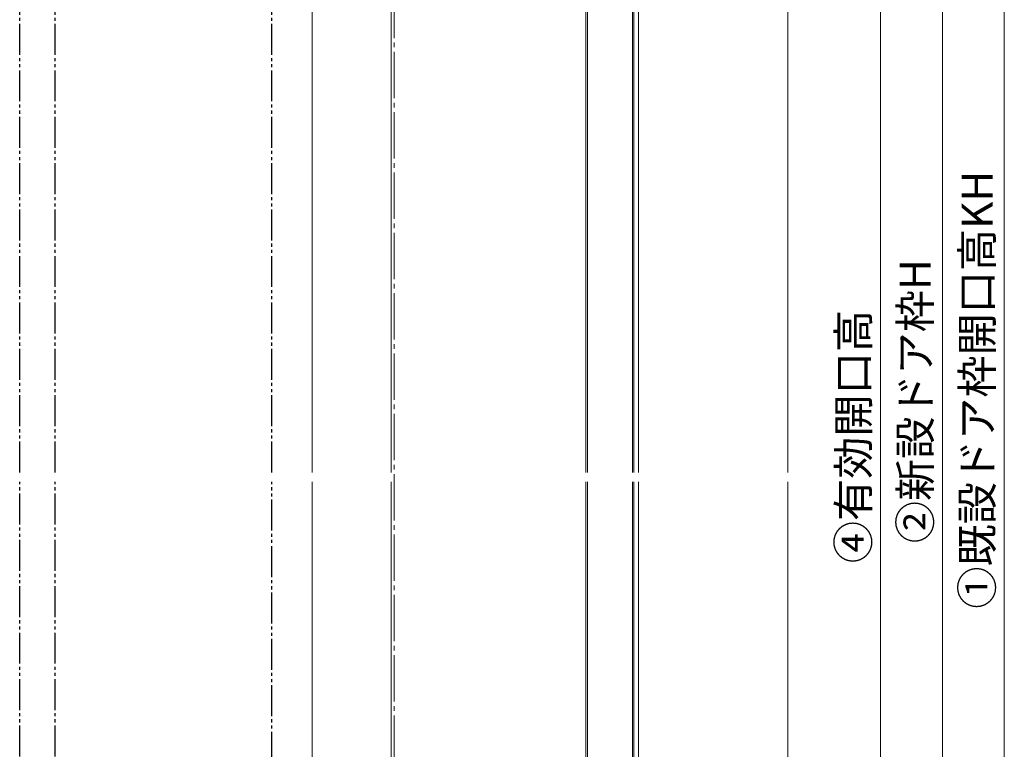
# Model space of a CAD drawing. Extents: x 105 to 1155, y 126 to 1689.
# Drawn here: x 275 to 593, y 885 to 1121 of the extents above; entities that cross this region are included whole.
import ezdxf

# ---------------------------------------------------------------- set-up
doc = ezdxf.new("R2010")
doc.units = 0
doc.linetypes.add('YCENTER_1', pattern=[13, 10, -1, 1, -1])
doc.linetypes.add('YDIVIDE_1', pattern=[15, 10, -1, 1, -1, 1, -1])
for name, color, linetype, lineweight in [('YKK_12', 2, 'CONTINUOUS', 13), ('YKK_13', 4, 'CONTINUOUS', 30), ('YKK_D', 6, 'CONTINUOUS', 13), ('YSS_K', 3, 'CONTINUOUS', 13)]:
    doc.layers.add(name, color=color, linetype=linetype, lineweight=lineweight)
doc.styles.add('text-b', font='txt')

msp = doc.modelspace()

# ---------------------------------------------------------------- linework, layer by layer
at = {"layer": 'YKK_12', "linetype": 'YCENTER_1', "ltscale": 1.5}
msp.add_line((396.15, 627.17), (396.15, 1465.31), dxfattribs=at)
at = {"layer": 'YKK_12'}
for p, q in [((473.15, 1308.95), (473.15, 974.2)), ((473.65, 1308.95), (473.65, 974.2)), ((475.15, 1308.95), (475.15, 974.2)), ((395.15, 1280.67), (395.15, 974.2)), ((458.15, 1268.95), (458.15, 974.2)), ((458.65, 1268.95, 0), (458.65, 974.2, 0)), ((369.65, 1251.45), (369.65, 974.2)), ((369.65, 971.2), (369.65, 721.45)), ((395.15, 971.2), (395.15, 718.45)), ((458.15, 971.2), (458.15, 718.45)), ((458.65, 971.2, 0), (458.65, 718.45)), ((473.15, 971.2), (473.15, 718.45)), ((473.65, 971.2), (473.65, 718.45)), ((475.15, 971.2), (475.15, 718.45))]:
    msp.add_line(p, q, dxfattribs=at)
at = {"layer": 'YKK_13', "linetype": 'YDIVIDE_1'}
for p, q in [((275.15, 974.2), (275.15, 1261.45)), ((286.65, 974.2), (286.65, 1261.45)), ((356.65, 974.2), (356.65, 1261.45)), ((275.15, 717.44), (275.15, 971.2)), ((286.65, 717.44), (286.65, 971.2)), ((356.65, 715.44), (356.65, 971.2))]:
    msp.add_line(p, q, dxfattribs=at)
at = {"layer": 'YKK_D'}
for p, q in [((593.33, 709.45), (593.33, 1293.45)), ((573.33, 1283.45), (573.33, 709.45)), ((553.33, 1240.95), (553.33, 735.43))]:
    msp.add_line(p, q, dxfattribs=at)
at = {"layer": 'YSS_K'}
for p, q in [((523.33, 1328.95, 0), (523.33, 974.2, 0)), ((523.33, 971.2, 0), (523.33, 718.95, 0))]:
    msp.add_line(p, q, dxfattribs=at)

# ---------------------------------------------------------------- texts
at = {"layer": 'YKK_D', "style": 'text-b'}
for s, p in [('①既設ドア枠開口高KH', (589.57, 930.2)), ('②新設ドア枠H', (569.57, 951.36)), ('④有効開口高', (549.57, 944.9))]:
    msp.add_text(s, height=10, rotation=90, dxfattribs=at).set_placement(p)

doc.saveas('drawing.dxf')
